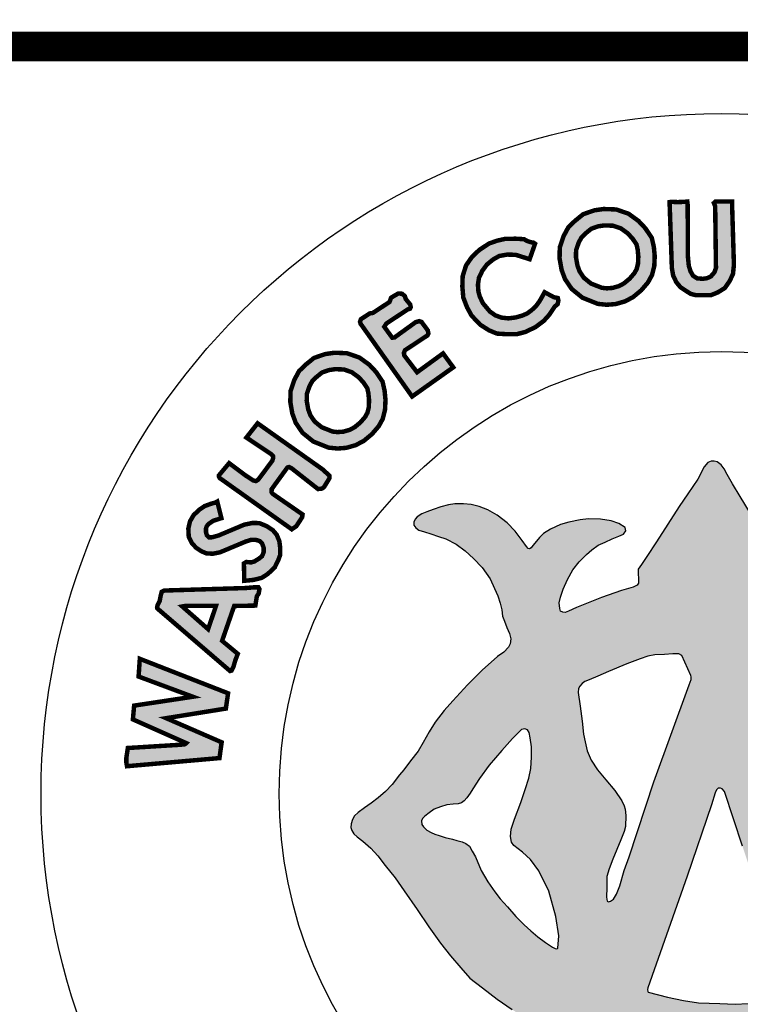
# Model space of a CAD drawing. Units: feet. Extents: x 0 to 8.5, y 0 to 11.
# Drawn here: x 1.8 to 2.3, y 0.9 to 1.5 of the extents above; entities that cross this region are included whole.
import ezdxf
from ezdxf import colors
from ezdxf.entities.mleader import LeaderData, LeaderLine
from ezdxf.math import Vec2, Vec3

# ---------------------------------------------------------------- set-up
doc = ezdxf.new("R2010")
doc.units = ezdxf.units.FT
doc.header["$MEASUREMENT"] = 0
for name, color, linetype in [('100-NOT', 2, 'CONTINUOUS'), ('ANNO-TEXT', 1, 'CONTINUOUS'), ('SEAL', 2, 'CONTINUOUS'), ('TB_TEXT', 1, 'CONTINUOUS')]:
    doc.layers.add(name, color=color, linetype=linetype)
doc.styles.get("Standard").update_dxf_attribs({"font": 'romans.shx'})
doc.styles.add('SX75', font='simplex1.shx', dxfattribs={"width": 0.75})

msp = doc.modelspace()

# ---------------------------------------------------------------- hatches: boundary and pattern name
at = {"layer": 'SEAL'}
h = msp.add_hatch(color=6, dxfattribs=at)
h.paths.add_polyline_path([(2.24075, 1.37973), (2.2466, 1.37952), (2.25183, 1.37772), (2.25633, 1.37445), (2.25956, 1.371), (2.26231, 1.36694), (2.26307, 1.36357), (2.26353, 1.35882), (2.26331, 1.35404), (2.26241, 1.35042), (2.2609, 1.34767), (2.25771, 1.34395), (2.25385, 1.34073), (2.25043, 1.33893), (2.24623, 1.33773), (2.24241, 1.33744), (2.239, 1.33779), (2.23168, 1.34069), (2.22696, 1.34452), (2.22409, 1.34873), (2.22262, 1.35274), (2.22161, 1.35844), (2.22171, 1.36308), (2.22344, 1.36817), (2.22538, 1.37176), (2.2282, 1.37448), (2.23193, 1.37751), (2.23656, 1.37912)], flags=16)
h.paths.add_polyline_path([(2.24015, 1.39076), (2.24864, 1.39046), (2.25697, 1.38758), (2.26364, 1.38273), (2.26819, 1.37789), (2.27258, 1.37137), (2.27395, 1.36532), (2.27455, 1.35911), (2.27425, 1.35244), (2.27273, 1.34638), (2.27001, 1.34139), (2.26546, 1.33609), (2.26, 1.33154), (2.25455, 1.32866), (2.24818, 1.32685), (2.24227, 1.32639), (2.23636, 1.327), (2.22605, 1.33109), (2.21878, 1.33699), (2.21423, 1.34366), (2.21196, 1.34987), (2.21059, 1.35759), (2.21075, 1.36501), (2.21332, 1.37258), (2.21651, 1.37849), (2.2209, 1.38273), (2.22651, 1.38728), (2.23394, 1.38985)])
for points in [[(2.28453, 1.39538), (2.28607, 1.35105), (2.28694, 1.34604), (2.289, 1.34167), (2.29182, 1.33821), (2.29529, 1.3359), (2.29876, 1.33372), (2.30235, 1.33282), (2.31224, 1.33282), (2.31699, 1.33474), (2.32174, 1.33769), (2.32495, 1.34244), (2.32714, 1.34706), (2.32778, 1.35322), (2.32649, 1.39583), (2.31545, 1.39583), (2.31429, 1.3948), (2.31519, 1.39262), (2.31571, 1.35117), (2.31468, 1.34822), (2.31224, 1.34539), (2.30967, 1.34424), (2.30697, 1.34385), (2.30312, 1.34411), (2.3003, 1.34591), (2.29863, 1.34886), (2.29747, 1.35245), (2.29683, 1.359), (2.2967, 1.39352), (2.29643, 1.39576), (2.29463, 1.39558), (2.29004, 1.3954), (2.28572, 1.39558)], [(2.19412, 1.36741), (2.19048, 1.35701), (2.18112, 1.35996), (2.17548, 1.36013), (2.17011, 1.35918), (2.16604, 1.35692), (2.16179, 1.35346), (2.15875, 1.34939), (2.15641, 1.34445), (2.15572, 1.33986), (2.15607, 1.33509), (2.15702, 1.3318), (2.1591, 1.32738), (2.16378, 1.32184), (2.16734, 1.31933), (2.1715, 1.31777), (2.17609, 1.31725), (2.18103, 1.31785), (2.18537, 1.31907), (2.18883, 1.32054), (2.19204, 1.32297), (2.19499, 1.32582), (2.19724, 1.32894), (2.20054, 1.33483), (2.20678, 1.33146), (2.20938, 1.33094), (2.20981, 1.3292), (2.20929, 1.32678), (2.20739, 1.32522), (2.20375, 1.31976), (2.19993, 1.31551), (2.19437, 1.31138), (2.18762, 1.30811), (2.18163, 1.30659), (2.17553, 1.30659), (2.16845, 1.30702), (2.16322, 1.3092), (2.15723, 1.31301), (2.15146, 1.3191), (2.14841, 1.32466), (2.1459, 1.33119), (2.14525, 1.33859), (2.14547, 1.34566), (2.14775, 1.35285), (2.15167, 1.35851), (2.15658, 1.36319), (2.16319, 1.36757), (2.16878, 1.36951), (2.17405, 1.37069), (2.18104, 1.3708), (2.18674, 1.37047), (2.18861, 1.36935), (2.1912, 1.36845), (2.19326, 1.36808)], [(2.07747, 1.31277), (2.1115, 1.26472), (2.13913, 1.28433), (2.13228, 1.29372), (2.11484, 1.28102), (2.10621, 1.29232), (2.10597, 1.29403), (2.1067, 1.29582), (2.12184, 1.30582), (2.12245, 1.30709), (2.12202, 1.30916), (2.11786, 1.31482), (2.11614, 1.31539), (2.11385, 1.31468), (2.09958, 1.30436), (2.09808, 1.30429), (2.09278, 1.3116), (2.09421, 1.31382), (2.10855, 1.32327), (2.11008, 1.32377), (2.11057, 1.32483), (2.11017, 1.32664), (2.10725, 1.33018), (2.10658, 1.33221), (2.10472, 1.33381), (2.10216, 1.33398), (2.09738, 1.33115), (2.09627, 1.32823), (2.08507, 1.32089), (2.08299, 1.32058), (2.07706, 1.31669), (2.07649, 1.31492), (2.07688, 1.31351)], [(1.98212, 1.20995), (2.0306, 1.17547), (2.03361, 1.17752), (2.03758, 1.18354), (2.03786, 1.18546), (2.03608, 1.18669), (2.01786, 1.19928), (2.01701, 1.20044), (2.01711, 1.20245), (2.01931, 1.20552), (2.02767, 1.21703), (2.02872, 1.21732), (2.03064, 1.21636), (2.04821, 1.20255), (2.0509, 1.20284), (2.05234, 1.20389), (2.05598, 1.20994), (2.05589, 1.21157), (2.05128, 1.21579), (2.00764, 1.24672), (2.00011, 1.23715), (2.01679, 1.22597), (2.01797, 1.22479), (2.01808, 1.22339), (2.01754, 1.22156), (2.00807, 1.20887), (2.00651, 1.20788), (2.00463, 1.20833), (1.9995, 1.21172), (1.98849, 1.21994), (1.9817, 1.2118), (1.9817, 1.21082)], [(1.98052, 1.19417), (1.9833, 1.18295), (1.9778, 1.18119), (1.97508, 1.17935), (1.97352, 1.17769), (1.97294, 1.17594), (1.97294, 1.17361), (1.97352, 1.17157), (1.97508, 1.17002), (1.97702, 1.17012), (1.9813, 1.17128), (1.99861, 1.17857), (2.00415, 1.17973), (2.00872, 1.17964), (2.01378, 1.1776), (2.01786, 1.17488), (2.02048, 1.17177), (2.02223, 1.16759), (2.02282, 1.16312), (2.02282, 1.15826), (2.02146, 1.15457), (2.01912, 1.14981), (2.01446, 1.14544), (2.01037, 1.14281), (2.00473, 1.14145), (2.00191, 1.14116), (1.99871, 1.14087), (1.99841, 1.15253), (2.00007, 1.1535), (2.00337, 1.15321), (2.00551, 1.15389), (2.00853, 1.15574), (2.01057, 1.15739), (2.01173, 1.16011), (2.01173, 1.16302), (2.01066, 1.16594), (2.00901, 1.16759), (2.00639, 1.16837), (2.00327, 1.16837), (1.99977, 1.1673), (1.98237, 1.16001), (1.97741, 1.15904), (1.97313, 1.15933), (1.96993, 1.16069), (1.96642, 1.16302), (1.96351, 1.16603), (1.96137, 1.1705), (1.96108, 1.17604), (1.96224, 1.1809), (1.96468, 1.18508), (1.96866, 1.18877), (1.97206, 1.1911), (1.97693, 1.19285), (1.97897, 1.19334)], [(1.91986, 1.01624), (1.982, 1.0217), (1.98349, 1.0323), (1.9462, 1.04852), (1.9863, 1.05498), (1.9878, 1.06525), (1.92847, 1.08843), (1.92765, 1.07651), (1.9641, 1.06293), (1.92466, 1.05697), (1.92383, 1.0477), (1.95963, 1.0318), (1.95878, 1.031), (1.95593, 1.03067), (1.92042, 1.02848), (1.91945, 1.02213), (1.91945, 1.01855)]]:
    msp.add_hatch(color=6, dxfattribs=at).paths.add_polyline_path(points)
h = msp.add_hatch(color=6, dxfattribs=at)
h.paths.add_polyline_path([(2.05979, 1.28311), (2.06564, 1.2829), (2.07087, 1.28109), (2.07537, 1.27782), (2.0786, 1.27438), (2.08134, 1.27031), (2.0821, 1.26694), (2.08256, 1.2622), (2.08235, 1.25742), (2.08144, 1.2538), (2.07994, 1.25105), (2.07675, 1.24732), (2.07289, 1.24411), (2.06946, 1.2423), (2.06527, 1.24111), (2.06145, 1.24081), (2.05803, 1.24116), (2.05071, 1.24407), (2.04599, 1.2479), (2.04313, 1.2521), (2.04166, 1.25611), (2.04065, 1.26182), (2.04074, 1.26646), (2.04248, 1.27155), (2.04441, 1.27514), (2.04723, 1.27786), (2.05097, 1.28089), (2.05559, 1.28249)], flags=16)
h.paths.add_polyline_path([(2.05918, 1.29414), (2.06767, 1.29383), (2.07601, 1.29095), (2.08268, 1.28611), (2.08722, 1.28126), (2.09162, 1.27475), (2.09298, 1.26869), (2.09359, 1.26248), (2.09328, 1.25582), (2.09177, 1.24976), (2.08904, 1.24476), (2.08449, 1.23946), (2.07904, 1.23492), (2.07358, 1.23204), (2.06722, 1.23022), (2.06131, 1.22977), (2.05539, 1.23037), (2.04509, 1.23446), (2.03781, 1.24037), (2.03327, 1.24703), (2.03099, 1.25324), (2.02963, 1.26097), (2.02978, 1.26839), (2.03236, 1.27596), (2.03554, 1.28187), (2.03994, 1.28611), (2.04554, 1.29065), (2.05297, 1.29323)])
h = msp.add_hatch(color=6, dxfattribs=at)
h.paths.add_polyline_path([(2.46238, 1.13139), (2.46549, 1.14147), (2.4692, 1.14923), (2.47249, 1.1558), (2.47604, 1.1601), (2.48076, 1.16574), (2.4854, 1.1697), (2.49054, 1.17349), (2.49619, 1.17746), (2.50293, 1.18091), (2.50987, 1.18442), (2.51453, 1.18625), (2.51628, 1.18766), (2.51653, 1.19016), (2.51628, 1.19249), (2.51378, 1.1944), (2.50854, 1.19673), (2.5023, 1.19914), (2.49489, 1.20089), (2.48947, 1.20097), (2.48464, 1.20064), (2.47948, 1.19989), (2.4729, 1.1979), (2.46666, 1.19482), (2.46208, 1.19157), (2.45806, 1.18812), (2.45331, 1.18296), (2.45006, 1.17889), (2.44773, 1.17481), (2.44523, 1.17015), (2.44422, 1.16868), (2.44317, 1.16711), (2.44095, 1.16583), (2.43925, 1.16685), (2.43598, 1.16947), (2.43094, 1.17372), (2.42617, 1.17705), (2.42191, 1.17973), (2.41727, 1.18189), (2.41282, 1.18326), (2.40918, 1.1841), (2.40476, 1.18484), (2.39858, 1.18484), (2.39241, 1.18438), (2.38836, 1.183), (2.3843, 1.1818), (2.38108, 1.18097), (2.37822, 1.17978), (2.3773, 1.1783), (2.3773, 1.17591), (2.37877, 1.17508), (2.38181, 1.17352), (2.38568, 1.17195), (2.39038, 1.16983), (2.39573, 1.1667), (2.40172, 1.16219), (2.40614, 1.15823), (2.41066, 1.15302), (2.41342, 1.14915), (2.41527, 1.1451), (2.41766, 1.14068), (2.41914, 1.13737), (2.42061, 1.13405), (2.42098, 1.13156), (2.4207, 1.12843), (2.42024, 1.12678), (2.41895, 1.12604), (2.41628, 1.12604), (2.41361, 1.12705), (2.40965, 1.12889), (2.40329, 1.13147), (2.39619, 1.1335), (2.38974, 1.13552), (2.38366, 1.13691), (2.37804, 1.13865), (2.3726, 1.14004), (2.36883, 1.14068), (2.36634, 1.14114), (2.36413, 1.14501), (2.35943, 1.15486), (2.35574, 1.16094), (2.3511, 1.1669), (2.34576, 1.17564), (2.33903, 1.18605), (2.33194, 1.19756), (2.32687, 1.20612), (2.32326, 1.21242), (2.32124, 1.2161), (2.3193, 1.21877), (2.31654, 1.2208), (2.31451, 1.22135), (2.31239, 1.22135), (2.31027, 1.22043), (2.30788, 1.21748), (2.30345, 1.20919), (2.29673, 1.19925), (2.29101, 1.19087), (2.27578, 1.16715), (2.26915, 1.1573), (2.26556, 1.15178), (2.26344, 1.14874), (2.26362, 1.13934), (2.26268, 1.13792), (2.2601, 1.13653), (2.25217, 1.13423), (2.23872, 1.12954), (2.22868, 1.12567), (2.22195, 1.12281), (2.21661, 1.12042), (2.2144, 1.11959), (2.21274, 1.11968), (2.21117, 1.12042), (2.21071, 1.12226), (2.21043, 1.12604), (2.21126, 1.12981), (2.21301, 1.13515), (2.21587, 1.14169), (2.21946, 1.14823), (2.2237, 1.15357), (2.22868, 1.15854), (2.23238, 1.16173), (2.23653, 1.16476), (2.24123, 1.16688), (2.24584, 1.169), (2.25044, 1.17093), (2.25349, 1.17231), (2.25514, 1.17434), (2.25468, 1.17673), (2.25044, 1.17931), (2.24538, 1.18125), (2.2381, 1.18226), (2.22999, 1.18254), (2.22438, 1.18186), (2.21672, 1.18037), (2.21111, 1.17865), (2.20454, 1.17557), (2.19988, 1.17258), (2.19721, 1.16992), (2.19503, 1.16743), (2.19253, 1.16452), (2.19084, 1.16216), (2.18949, 1.16246), (2.18837, 1.16385), (2.18542, 1.16791), (2.18082, 1.17421), (2.17541, 1.17984), (2.16867, 1.18496), (2.16237, 1.18855), (2.15664, 1.19081), (2.15117, 1.19207), (2.14613, 1.19258), (2.14027, 1.19264), (2.13586, 1.19201), (2.13089, 1.19063), (2.12554, 1.1888), (2.12148, 1.18716), (2.11802, 1.18577), (2.11499, 1.18395), (2.11361, 1.18218), (2.11254, 1.1803), (2.11266, 1.17822), (2.11392, 1.1764), (2.116, 1.17489), (2.11984, 1.17382), (2.12412, 1.17243), (2.12929, 1.17067), (2.13426, 1.16903), (2.14106, 1.16557), (2.14717, 1.16092), (2.15265, 1.15588), (2.15865, 1.14988), (2.16384, 1.14229), (2.16687, 1.13572), (2.16907, 1.13082), (2.17057, 1.12577), (2.17173, 1.12125), (2.17229, 1.11716), (2.17351, 1.11366), (2.17526, 1.10955), (2.17693, 1.10535), (2.1778, 1.10176), (2.17745, 1.09852), (2.17623, 1.09634), (2.17316, 1.09284), (2.16878, 1.08995), (2.15848, 1.08076), (2.1488, 1.07098), (2.13875, 1.06023), (2.133, 1.0537), (2.12697, 1.04586), (2.12285, 1.03926), (2.11883, 1.03209), (2.11549, 1.02626), (2.11041, 1.01975), (2.10601, 1.01383), (2.10306, 1.01045), (2.0981, 1.00396), (2.09361, 0.99929), (2.08871, 0.99501), (2.08393, 0.99132), (2.07945, 0.98825), (2.07524, 0.98518), (2.07273, 0.98282), (2.07135, 0.98048), (2.07048, 0.97755), (2.07039, 0.97503), (2.07108, 0.97306), (2.0724, 0.97082), (2.07456, 0.9688), (2.07833, 0.96594), (2.08369, 0.9612), (2.08844, 0.95604), (2.09329, 0.94954), (2.1, 0.94129), (2.1062, 0.93252), (2.11499, 0.91986), (2.12274, 0.90831), (2.13048, 0.89727), (2.13739, 0.88871), (2.14421, 0.88066), (2.15035, 0.87377), (2.15882, 0.86727), (2.16873, 0.85964), (2.17864, 0.85273), (2.19102, 0.84468), (2.19887, 0.83953), (2.20837, 0.83313), (2.21776, 0.82735), (2.21652, 0.82065), (2.21404, 0.81178), (2.21146, 0.80726), (2.20806, 0.80004), (2.20548, 0.79468), (2.20321, 0.78911), (2.20155, 0.78415), (2.1997, 0.7791), (2.19918, 0.77487), (2.19944, 0.77227), (2.2, 0.77075), (2.20122, 0.76988), (2.20401, 0.76907), (2.20878, 0.7672), (2.21299, 0.76553), (2.21588, 0.76441), (2.21846, 0.76365), (2.22065, 0.7637), (2.22207, 0.76476), (2.22323, 0.76654), (2.22465, 0.76933), (2.22658, 0.77404), (2.22785, 0.77835), (2.22922, 0.78134), (2.23155, 0.78469), (2.23414, 0.78748), (2.23617, 0.78763), (2.23708, 0.78697), (2.23815, 0.78458), (2.23992, 0.77962), (2.24063, 0.77574), (2.24227, 0.76902), (2.24298, 0.76393), (2.24349, 0.75843), (2.24441, 0.75446), (2.24685, 0.7513), (2.25123, 0.74885), (2.25898, 0.74763), (2.26428, 0.746), (2.26826, 0.74539), (2.27355, 0.74509), (2.27588, 0.74504), (2.27628, 0.7465), (2.27588, 0.7499), (2.27477, 0.75756), (2.27157, 0.77535), (2.26884, 0.79328), (2.26699, 0.80357), (2.26604, 0.8072), (2.26573, 0.81052), (2.2662, 0.8121), (2.26826, 0.8125), (2.27142, 0.81202), (2.27743, 0.81092), (2.28494, 0.80997), (2.2938, 0.8091), (2.30757, 0.80878), (2.32383, 0.80878), (2.33842, 0.80922), (2.3529, 0.81056), (2.36404, 0.81201), (2.37172, 0.81345), (2.37571, 0.81442), (2.37914, 0.81545), (2.38121, 0.81531), (2.38238, 0.81407), (2.38258, 0.8107), (2.38224, 0.80521), (2.38121, 0.79895), (2.37976, 0.79208), (2.37956, 0.7859), (2.3792, 0.77736), (2.37756, 0.76894), (2.3762, 0.76275), (2.37523, 0.75723), (2.37504, 0.75046), (2.3753, 0.74694), (2.3772, 0.74599), (2.38141, 0.74674), (2.38582, 0.7485), (2.3918, 0.7502), (2.39417, 0.75115), (2.39838, 0.75176), (2.40042, 0.75285), (2.40232, 0.75407), (2.4032, 0.75705), (2.40463, 0.76411), (2.40667, 0.77252), (2.40729, 0.77672), (2.40889, 0.78162), (2.40946, 0.78474), (2.41031, 0.78804), (2.41106, 0.78983), (2.41376, 0.79163), (2.41486, 0.79061), (2.4156, 0.78787), (2.41746, 0.78365), (2.41939, 0.77935), (2.42124, 0.77505), (2.42354, 0.7706), (2.42562, 0.76696), (2.42681, 0.76585), (2.42918, 0.76563), (2.43096, 0.76622), (2.43467, 0.76719), (2.44024, 0.76911), (2.44335, 0.77023), (2.44647, 0.77171), (2.44795, 0.77312), (2.44936, 0.77527), (2.4501, 0.77705), (2.4501, 0.77986), (2.44958, 0.78231), (2.44803, 0.78543), (2.44543, 0.79054), (2.44127, 0.79862), (2.4364, 0.8079), (2.43289, 0.81625), (2.43072, 0.82266), (2.42981, 0.82742), (2.42924, 0.83103), (2.42951, 0.8339), (2.45508, 0.8487), (2.47242, 0.85983), (2.4847, 0.86856), (2.49622, 0.8788), (2.50483, 0.8874), (2.51204, 0.89626), (2.51842, 0.90469), (2.52222, 0.91102), (2.52449, 0.9157), (2.52538, 0.92164), (2.52487, 0.92556), (2.52464, 0.92846), (2.52242, 0.93005), (2.51887, 0.93165), (2.51426, 0.93121), (2.50681, 0.93121), (2.5037, 0.9313), (2.50121, 0.93032), (2.49589, 0.92961), (2.49003, 0.92935), (2.48471, 0.92961), (2.48027, 0.93103), (2.4769, 0.93307), (2.47282, 0.93387), (2.4682, 0.93378), (2.46341, 0.93245), (2.46057, 0.93085), (2.45658, 0.92704), (2.45365, 0.92429), (2.45281, 0.92143), (2.45228, 0.91744), (2.45175, 0.91398), (2.4505, 0.91123), (2.44784, 0.9083), (2.44154, 0.90396), (2.43746, 0.90032), (2.43551, 0.89873), (2.43312, 0.89774), (2.43187, 0.89899), (2.43143, 0.90201), (2.43125, 0.91415), (2.43276, 0.92098), (2.43524, 0.92737), (2.43817, 0.93349), (2.44207, 0.93943), (2.44839, 0.94827), (2.45486, 0.95678), (2.46436, 0.96839), (2.46441, 0.97021), (2.4634, 0.97303), (2.45628, 0.99013), (2.44875, 1.00953), (2.44711, 1.0167), (2.44668, 1.02241), (2.44685, 1.02915), (2.4478, 1.03529), (2.44816, 1.03938), (2.44902, 1.04198), (2.44963, 1.04509), (2.45023, 1.04733), (2.45283, 1.04803), (2.45456, 1.04742), (2.45793, 1.04561), (2.46278, 1.04163), (2.46563, 1.03791), (2.47056, 1.03134), (2.4767, 1.02287), (2.4808, 1.01695), (2.4865, 1.01012), (2.49273, 1.00484), (2.49792, 1.0019), (2.5032, 0.99992), (2.50891, 0.99966), (2.51419, 1.00104), (2.52015, 1.00424), (2.52361, 1.00787), (2.52604, 1.01236), (2.52682, 1.01798), (2.52664, 1.02412), (2.52474, 1.02957), (2.52292, 1.03169), (2.51911, 1.03523), (2.51556, 1.03783), (2.51236, 1.04016), (2.50934, 1.04154), (2.50717, 1.04301), (2.50657, 1.04422), (2.50602, 1.04697), (2.50942, 1.04872), (2.5134, 1.05053), (2.51868, 1.05365), (2.52522, 1.05862), (2.52966, 1.06349), (2.53316, 1.06818), (2.53632, 1.07381), (2.53863, 1.0791), (2.53922, 1.08602), (2.53914, 1.09472), (2.53827, 1.10063), (2.53583, 1.10687), (2.53296, 1.11209), (2.53018, 1.11546), (2.52655, 1.11833), (2.52276, 1.11985), (2.51829, 1.12027), (2.51331, 1.12001), (2.50935, 1.11926), (2.50572, 1.11681), (2.50159, 1.11218), (2.49822, 1.10729), (2.49552, 1.10274), (2.49215, 1.09861), (2.48936, 1.09566), (2.48591, 1.0928), (2.48228, 1.09195), (2.47807, 1.09195), (2.47402, 1.09288), (2.47022, 1.09507), (2.46466, 1.09929), (2.46027, 1.10274), (2.45884, 1.10451), (2.45909, 1.11462), (2.46002, 1.1233)])
h.paths.add_polyline_path([(2.35001, 1.09256), (2.35266, 1.09294), (2.35566, 1.09283), (2.35947, 1.09223), (2.36604, 1.09074), (2.3744, 1.08879), (2.38371, 1.08606), (2.39536, 1.08129), (2.40452, 1.07734), (2.41623, 1.07041), (2.41716, 1.06929), (2.41745, 1.06813), (2.4176, 1.06538), (2.41727, 1.0621), (2.41633, 1.05624), (2.4148, 1.05026), (2.41328, 1.04404), (2.41281, 1.03619), (2.4114, 1.02622), (2.41034, 1.02095), (2.40882, 1.01731), (2.40622, 1.01266), (2.402, 1.00633), (2.39695, 0.99976), (2.38839, 0.98921), (2.38498, 0.98487), (2.38475, 0.98218), (2.38498, 0.97878), (2.38627, 0.9742), (2.38886, 0.96635), (2.39326, 0.95368), (2.39559, 0.94319), (2.39617, 0.93536), (2.39484, 0.92912), (2.39443, 0.92504), (2.39368, 0.92421), (2.39226, 0.92446), (2.39118, 0.92529), (2.38968, 0.92895), (2.37499, 0.97243), (2.34717, 1.06056), (2.34329, 1.07129), (2.34275, 1.07456), (2.34282, 1.07775), (2.34386, 1.08061), (2.34474, 1.08322), (2.34663, 1.08653), (2.34771, 1.08951), (2.34824, 1.09129)], flags=16)
h.paths.add_polyline_path([(2.29267, 1.09075), (2.29911, 1.07685), (2.29902, 1.07457), (2.29834, 1.07277), (2.29767, 1.0709), (2.27403, 1.00565), (2.25731, 0.95537), (2.25399, 0.94613), (2.25113, 0.93584), (2.24886, 0.93019), (2.2468, 0.92686), (2.2448, 0.92554), (2.24353, 0.92502), (2.24268, 0.92549), (2.24215, 0.92818), (2.24243, 0.93468), (2.24243, 0.9422), (2.24383, 0.94725), (2.24641, 0.9538), (2.25179, 0.96678), (2.25408, 0.97242), (2.25492, 0.97563), (2.25523, 0.98302), (2.25477, 0.98729), (2.254, 0.9897), (2.25237, 0.99306), (2.24777, 0.99999), (2.24171, 1.00705), (2.23608, 1.01377), (2.23178, 1.02028), (2.22914, 1.02656), (2.2277, 1.03273), (2.22671, 1.03768), (2.22583, 1.04661), (2.22446, 1.05658), (2.22309, 1.06577), (2.22338, 1.06856), (2.22411, 1.07013), (2.22588, 1.07179), (2.22754, 1.07311), (2.23038, 1.07434), (2.23631, 1.0767), (2.24337, 1.07985), (2.25587, 1.08495), (2.26475, 1.08852), (2.27, 1.0901), (2.27467, 1.09114), (2.28116, 1.09134), (2.28677, 1.09179), (2.29068, 1.09174)], flags=16)
h.paths.add_polyline_path([(2.31876, 1.00147), (2.31999, 1.00098), (2.32147, 0.99914), (2.33357, 0.96241), (2.36114, 0.87828), (2.36456, 0.86525), (2.36471, 0.86278), (2.36407, 0.86193), (2.36131, 0.86088), (2.35512, 0.85901), (2.34606, 0.85757), (2.33728, 0.85671), (2.32865, 0.85628), (2.31829, 0.85671), (2.3039, 0.85728), (2.29397, 0.85886), (2.28318, 0.86102), (2.26994, 0.8644), (2.26975, 0.86605), (2.26984, 0.86721), (2.29644, 0.94224), (2.31268, 0.99035), (2.31513, 0.9984), (2.31612, 1.00043), (2.31723, 1.00141)], flags=16)
h.paths.add_polyline_path([(2.19016, 1.03894), (2.19083, 1.03537), (2.19175, 1.02934), (2.19175, 1.02233), (2.19138, 1.01476), (2.18991, 1.00812), (2.1875, 1.00069), (2.18461, 0.99183), (2.1803, 0.9807), (2.17808, 0.974), (2.17771, 0.96889), (2.17821, 0.96508), (2.17987, 0.96284), (2.18561, 0.95838), (2.19103, 0.95344), (2.19676, 0.94595), (2.20346, 0.93226), (2.20808, 0.91521), (2.20999, 0.90231), (2.20951, 0.8937), (2.20801, 0.8935), (2.20574, 0.89467), (2.20121, 0.89784), (2.19604, 0.90148), (2.1913, 0.90565), (2.18681, 0.90966), (2.1812, 0.91512), (2.17563, 0.92161), (2.17057, 0.9271), (2.16717, 0.93183), (2.16243, 0.93842), (2.158, 0.94615), (2.15402, 0.9554), (2.15191, 0.95921), (2.14995, 0.96245), (2.14768, 0.96436), (2.14521, 0.96539), (2.14161, 0.96636), (2.13872, 0.96714), (2.13367, 0.96822), (2.12965, 0.96976), (2.12682, 0.97048), (2.12435, 0.97167), (2.12141, 0.97321), (2.11909, 0.97548), (2.11806, 0.97712), (2.11785, 0.97949), (2.11842, 0.98114), (2.11994, 0.9826), (2.12293, 0.98497), (2.12626, 0.98729), (2.13053, 0.98891), (2.13473, 0.99028), (2.13909, 0.99069), (2.14254, 0.99094), (2.14459, 0.99166), (2.14654, 0.99301), (2.14831, 0.995), (2.15056, 0.99804), (2.15234, 1.00112), (2.15685, 1.00791), (2.16318, 1.01684), (2.17168, 1.02679), (2.17894, 1.03477), (2.18332, 1.03909), (2.18499, 1.04093), (2.18722, 1.04133), (2.18895, 1.0406)], flags=16)
h = msp.add_hatch(color=6, dxfattribs=at)
h.paths.add_polyline_path([(1.94026, 1.12225), (1.98911, 1.08024), (1.99018, 1.08053), (1.99144, 1.08314), (1.99261, 1.08728), (1.99432, 1.09178), (1.98378, 1.10052), (1.99189, 1.12393), (2.00613, 1.1242), (2.00713, 1.13049), (2.00829, 1.13209), (2.00891, 1.13529), (2.0082, 1.13644), (2.00482, 1.13644), (1.99957, 1.136), (1.94485, 1.13431), (1.94316, 1.13342), (1.94244, 1.13058), (1.94182, 1.1272), (1.9404, 1.12444), (1.94007, 1.12315)])
h.paths.add_polyline_path([(1.95702, 1.12361), (1.97436, 1.10836), (1.97967, 1.124), (1.95909, 1.124)], flags=16)

# ---------------------------------------------------------------- linework, layer by layer
at = {"layer": 'SEAL', "color": 6, "const_width": 0.003}
for points in [[(2.28453, 1.39538), (2.28607, 1.35105), (2.28694, 1.34604), (2.289, 1.34167), (2.29182, 1.33821), (2.29529, 1.3359), (2.29876, 1.33372), (2.30235, 1.33282), (2.31224, 1.33282), (2.31699, 1.33474), (2.32174, 1.33769), (2.32495, 1.34244), (2.32714, 1.34706), (2.32778, 1.35322), (2.32649, 1.39583), (2.31545, 1.39583), (2.31429, 1.3948), (2.31519, 1.39262), (2.31571, 1.35117), (2.31468, 1.34822), (2.31224, 1.34539), (2.30967, 1.34424), (2.30697, 1.34385), (2.30312, 1.34411), (2.3003, 1.34591), (2.29863, 1.34886), (2.29747, 1.35245), (2.29683, 1.359), (2.2967, 1.39352), (2.29643, 1.39576), (2.29463, 1.39558), (2.29004, 1.3954), (2.28572, 1.39558)], [(2.24015, 1.39076), (2.24864, 1.39046), (2.25697, 1.38758), (2.26364, 1.38273), (2.26819, 1.37789), (2.27258, 1.37137), (2.27395, 1.36532), (2.27455, 1.35911), (2.27425, 1.35244), (2.27273, 1.34638), (2.27001, 1.34139), (2.26546, 1.33609), (2.26, 1.33154), (2.25455, 1.32866), (2.24818, 1.32685), (2.24227, 1.32639), (2.23636, 1.327), (2.22605, 1.33109), (2.21878, 1.33699), (2.21423, 1.34366), (2.21196, 1.34987), (2.21059, 1.35759), (2.21075, 1.36501), (2.21332, 1.37258), (2.21651, 1.37849), (2.2209, 1.38273), (2.22651, 1.38728), (2.23394, 1.38985)], [(2.24075, 1.37973), (2.2466, 1.37952), (2.25183, 1.37772), (2.25633, 1.37445), (2.25956, 1.371), (2.26231, 1.36694), (2.26307, 1.36357), (2.26353, 1.35882), (2.26331, 1.35404), (2.26241, 1.35042), (2.2609, 1.34767), (2.25771, 1.34395), (2.25385, 1.34073), (2.25043, 1.33893), (2.24623, 1.33773), (2.24241, 1.33744), (2.239, 1.33779), (2.23168, 1.34069), (2.22696, 1.34452), (2.22409, 1.34873), (2.22262, 1.35274), (2.22161, 1.35844), (2.22171, 1.36308), (2.22344, 1.36817), (2.22538, 1.37176), (2.2282, 1.37448), (2.23193, 1.37751), (2.23656, 1.37912)], [(2.19412, 1.36741), (2.19048, 1.35701), (2.18112, 1.35996), (2.17548, 1.36013), (2.17011, 1.35918), (2.16604, 1.35692), (2.16179, 1.35346), (2.15875, 1.34939), (2.15641, 1.34445), (2.15572, 1.33986), (2.15607, 1.33509), (2.15702, 1.3318), (2.1591, 1.32738), (2.16378, 1.32184), (2.16734, 1.31933), (2.1715, 1.31777), (2.17609, 1.31725), (2.18103, 1.31785), (2.18537, 1.31907), (2.18883, 1.32054), (2.19204, 1.32297), (2.19499, 1.32582), (2.19724, 1.32894), (2.20054, 1.33483), (2.20678, 1.33146), (2.20938, 1.33094), (2.20981, 1.3292), (2.20929, 1.32678), (2.20739, 1.32522), (2.20375, 1.31976), (2.19993, 1.31551), (2.19437, 1.31138), (2.18762, 1.30811), (2.18163, 1.30659), (2.17553, 1.30659), (2.16845, 1.30702), (2.16322, 1.3092), (2.15723, 1.31301), (2.15146, 1.3191), (2.14841, 1.32466), (2.1459, 1.33119), (2.14525, 1.33859), (2.14547, 1.34566), (2.14775, 1.35285), (2.15167, 1.35851), (2.15658, 1.36319), (2.16319, 1.36757), (2.16878, 1.36951), (2.17405, 1.37069), (2.18104, 1.3708), (2.18674, 1.37047), (2.18861, 1.36935), (2.1912, 1.36845), (2.19326, 1.36808)], [(2.07747, 1.31277), (2.1115, 1.26472), (2.13913, 1.28433), (2.13228, 1.29372), (2.11484, 1.28102), (2.10621, 1.29232), (2.10597, 1.29403), (2.1067, 1.29582), (2.12184, 1.30582), (2.12245, 1.30709), (2.12202, 1.30916), (2.11786, 1.31482), (2.11614, 1.31539), (2.11385, 1.31468), (2.09958, 1.30436), (2.09808, 1.30429), (2.09278, 1.3116), (2.09421, 1.31382), (2.10855, 1.32327), (2.11008, 1.32377), (2.11057, 1.32483), (2.11017, 1.32664), (2.10725, 1.33018), (2.10658, 1.33221), (2.10472, 1.33381), (2.10216, 1.33398), (2.09738, 1.33115), (2.09627, 1.32823), (2.08507, 1.32089), (2.08299, 1.32058), (2.07706, 1.31669), (2.07649, 1.31492), (2.07688, 1.31351)], [(2.05918, 1.29414), (2.06767, 1.29383), (2.07601, 1.29095), (2.08268, 1.28611), (2.08722, 1.28126), (2.09162, 1.27475), (2.09298, 1.26869), (2.09359, 1.26248), (2.09328, 1.25582), (2.09177, 1.24976), (2.08904, 1.24476), (2.08449, 1.23946), (2.07904, 1.23492), (2.07358, 1.23204), (2.06722, 1.23022), (2.06131, 1.22977), (2.05539, 1.23037), (2.04509, 1.23446), (2.03781, 1.24037), (2.03327, 1.24703), (2.03099, 1.25324), (2.02963, 1.26097), (2.02978, 1.26839), (2.03236, 1.27596), (2.03554, 1.28187), (2.03994, 1.28611), (2.04554, 1.29065), (2.05297, 1.29323)], [(2.05979, 1.28311), (2.06564, 1.2829), (2.07087, 1.28109), (2.07537, 1.27782), (2.0786, 1.27438), (2.08134, 1.27031), (2.0821, 1.26694), (2.08256, 1.2622), (2.08235, 1.25742), (2.08144, 1.2538), (2.07994, 1.25105), (2.07675, 1.24732), (2.07289, 1.24411), (2.06946, 1.2423), (2.06527, 1.24111), (2.06145, 1.24081), (2.05803, 1.24116), (2.05071, 1.24407), (2.04599, 1.2479), (2.04313, 1.2521), (2.04166, 1.25611), (2.04065, 1.26182), (2.04074, 1.26646), (2.04248, 1.27155), (2.04441, 1.27514), (2.04723, 1.27786), (2.05097, 1.28089), (2.05559, 1.28249)], [(1.98212, 1.20995), (2.0306, 1.17547), (2.03361, 1.17752), (2.03758, 1.18354), (2.03786, 1.18546), (2.03608, 1.18669), (2.01786, 1.19928), (2.01701, 1.20044), (2.01711, 1.20245), (2.01931, 1.20552), (2.02767, 1.21703), (2.02872, 1.21732), (2.03064, 1.21636), (2.04821, 1.20255), (2.0509, 1.20284), (2.05234, 1.20389), (2.05598, 1.20994), (2.05589, 1.21157), (2.05128, 1.21579), (2.00764, 1.24672), (2.00011, 1.23715), (2.01679, 1.22597), (2.01797, 1.22479), (2.01808, 1.22339), (2.01754, 1.22156), (2.00807, 1.20887), (2.00651, 1.20788), (2.00463, 1.20833), (1.9995, 1.21172), (1.98849, 1.21994), (1.9817, 1.2118), (1.9817, 1.21082)], [(1.98052, 1.19417), (1.9833, 1.18295), (1.9778, 1.18119), (1.97508, 1.17935), (1.97352, 1.17769), (1.97294, 1.17594), (1.97294, 1.17361), (1.97352, 1.17157), (1.97508, 1.17002), (1.97702, 1.17012), (1.9813, 1.17128), (1.99861, 1.17857), (2.00415, 1.17973), (2.00872, 1.17964), (2.01378, 1.1776), (2.01786, 1.17488), (2.02048, 1.17177), (2.02223, 1.16759), (2.02282, 1.16312), (2.02282, 1.15826), (2.02146, 1.15457), (2.01912, 1.14981), (2.01446, 1.14544), (2.01037, 1.14281), (2.00473, 1.14145), (2.00191, 1.14116), (1.99871, 1.14087), (1.99841, 1.15253), (2.00007, 1.1535), (2.00337, 1.15321), (2.00551, 1.15389), (2.00853, 1.15574), (2.01057, 1.15739), (2.01173, 1.16011), (2.01173, 1.16302), (2.01066, 1.16594), (2.00901, 1.16759), (2.00639, 1.16837), (2.00327, 1.16837), (1.99977, 1.1673), (1.98237, 1.16001), (1.97741, 1.15904), (1.97313, 1.15933), (1.96993, 1.16069), (1.96642, 1.16302), (1.96351, 1.16603), (1.96137, 1.1705), (1.96108, 1.17604), (1.96224, 1.1809), (1.96468, 1.18508), (1.96866, 1.18877), (1.97206, 1.1911), (1.97693, 1.19285), (1.97897, 1.19334)], [(1.94026, 1.12225), (1.98911, 1.08024), (1.99018, 1.08053), (1.99144, 1.08314), (1.99261, 1.08728), (1.99432, 1.09178), (1.98378, 1.10052), (1.99189, 1.12393), (2.00613, 1.1242), (2.00713, 1.13049), (2.00829, 1.13209), (2.00891, 1.13529), (2.0082, 1.13644), (2.00482, 1.13644), (1.99957, 1.136), (1.94485, 1.13431), (1.94316, 1.13342), (1.94244, 1.13058), (1.94182, 1.1272), (1.9404, 1.12444), (1.94007, 1.12315)], [(1.95702, 1.12361), (1.97436, 1.10836), (1.97967, 1.124), (1.95909, 1.124)], [(1.91986, 1.01624), (1.982, 1.0217), (1.98349, 1.0323), (1.9462, 1.04852), (1.9863, 1.05498), (1.9878, 1.06525), (1.92847, 1.08843), (1.92765, 1.07651), (1.9641, 1.06293), (1.92466, 1.05697), (1.92383, 1.0477), (1.95963, 1.0318), (1.95878, 1.031), (1.95593, 1.03067), (1.92042, 1.02848), (1.91945, 1.02213), (1.91945, 1.01855)]]:
    msp.add_lwpolyline(points, close=True, dxfattribs=at)
at = {"layer": 'SEAL', "color": 6}
for points in [[(2.33903, 1.18605), (2.33194, 1.19756), (2.32687, 1.20612), (2.32326, 1.21242), (2.32124, 1.2161), (2.3193, 1.21877), (2.31654, 1.2208), (2.31451, 1.22135), (2.31239, 1.22135), (2.31027, 1.22043), (2.30788, 1.21748), (2.30345, 1.20919), (2.29673, 1.19925), (2.29101, 1.19087), (2.27578, 1.16715), (2.26915, 1.1573), (2.26556, 1.15178), (2.26344, 1.14874), (2.26362, 1.13934), (2.26268, 1.13792), (2.2601, 1.13653), (2.25217, 1.13423), (2.23872, 1.12954), (2.22868, 1.12567), (2.22195, 1.12281), (2.21661, 1.12042), (2.2144, 1.11959), (2.21274, 1.11968), (2.21117, 1.12042), (2.21071, 1.12226), (2.21043, 1.12604), (2.21126, 1.12981), (2.21301, 1.13515), (2.21587, 1.14169), (2.21946, 1.14823), (2.2237, 1.15357), (2.22868, 1.15854), (2.23238, 1.16173), (2.23653, 1.16476), (2.24123, 1.16688), (2.24584, 1.169), (2.25044, 1.17093), (2.25349, 1.17231), (2.25514, 1.17434), (2.25468, 1.17673), (2.25044, 1.17931), (2.24538, 1.18125), (2.2381, 1.18226), (2.22999, 1.18254), (2.22438, 1.18186), (2.21672, 1.18037), (2.21111, 1.17865), (2.20454, 1.17557), (2.19988, 1.17258), (2.19721, 1.16992), (2.19503, 1.16743), (2.19253, 1.16452), (2.19141, 1.16296), (2.19047, 1.16224), (2.18949, 1.16246), (2.18837, 1.16385), (2.18542, 1.16791), (2.18082, 1.17421), (2.17541, 1.17984), (2.16867, 1.18496), (2.16237, 1.18855), (2.15664, 1.19081), (2.15117, 1.19207), (2.14613, 1.19258), (2.14027, 1.19264), (2.13586, 1.19201), (2.13089, 1.19063), (2.12554, 1.1888), (2.12148, 1.18716), (2.11802, 1.18577), (2.11499, 1.18395), (2.11361, 1.18218), (2.11254, 1.1803), (2.11266, 1.17822), (2.11392, 1.1764), (2.116, 1.17489), (2.11984, 1.17382), (2.12412, 1.17243), (2.12929, 1.17067), (2.13426, 1.16903), (2.14106, 1.16557), (2.14717, 1.16092), (2.15265, 1.15588), (2.15865, 1.14988), (2.16384, 1.14229), (2.16687, 1.13572), (2.16907, 1.13082), (2.17057, 1.12577), (2.17173, 1.12125), (2.17229, 1.11716), (2.17351, 1.11366), (2.17526, 1.10955), (2.17693, 1.10535), (2.1778, 1.10176), (2.17745, 1.09852), (2.17623, 1.09634), (2.17316, 1.09284), (2.16878, 1.08995), (2.15848, 1.08076), (2.1488, 1.07098), (2.13875, 1.06023), (2.133, 1.0537), (2.12697, 1.04586), (2.12285, 1.03926), (2.11883, 1.03209), (2.11549, 1.02626), (2.11041, 1.01975), (2.10601, 1.01383), (2.10306, 1.01045), (2.0981, 1.00396), (2.09361, 0.99929), (2.08871, 0.99501), (2.08393, 0.99132), (2.07945, 0.98825), (2.07524, 0.98518), (2.07273, 0.98282), (2.07135, 0.98048), (2.07048, 0.97755), (2.07039, 0.97503), (2.07108, 0.97306), (2.0724, 0.97082), (2.07456, 0.9688), (2.07833, 0.96594), (2.08369, 0.9612), (2.08844, 0.95604), (2.09329, 0.94954), (2.1, 0.94129), (2.1062, 0.93252), (2.11499, 0.91986), (2.12274, 0.90831), (2.13048, 0.89727), (2.13739, 0.88871), (2.14421, 0.88066), (2.15035, 0.87377), (2.15882, 0.86727), (2.16873, 0.85964), (2.17864, 0.85273)], [(2.33357, 0.96241), (2.32147, 0.99914), (2.31999, 1.00098), (2.31876, 1.00147), (2.31723, 1.00141), (2.31612, 1.00043), (2.31513, 0.9984), (2.31268, 0.99035), (2.29644, 0.94224), (2.26984, 0.86721), (2.26975, 0.86605), (2.26988, 0.86492), (2.27024, 0.86433), (2.28318, 0.86102), (2.29397, 0.85886), (2.3039, 0.85728), (2.31829, 0.85671), (2.32865, 0.85628), (2.33728, 0.85671)]]:
    msp.add_lwpolyline(points, dxfattribs=at)
for points in [[(2.29891, 1.07727), (2.29267, 1.09075), (2.29068, 1.09174), (2.28677, 1.09179), (2.28116, 1.09134), (2.27467, 1.09114), (2.27, 1.0901), (2.26475, 1.08852), (2.25587, 1.08495), (2.24337, 1.07985), (2.23631, 1.0767), (2.23038, 1.07434), (2.22754, 1.07311), (2.22588, 1.07179), (2.22411, 1.07013), (2.22338, 1.06856), (2.22309, 1.06577), (2.22446, 1.05658), (2.22583, 1.04661), (2.22671, 1.03768), (2.2277, 1.03273), (2.22914, 1.02656), (2.23178, 1.02028), (2.23608, 1.01377), (2.24171, 1.00705), (2.24777, 0.99999), (2.25237, 0.99306), (2.254, 0.9897), (2.25477, 0.98729), (2.25523, 0.98302), (2.25492, 0.97563), (2.25408, 0.97242), (2.25179, 0.96678), (2.24641, 0.9538), (2.24383, 0.94725), (2.24243, 0.9422), (2.24243, 0.93468), (2.24215, 0.92818), (2.24268, 0.92549), (2.24353, 0.92502), (2.2448, 0.92554), (2.2468, 0.92686), (2.24886, 0.93019), (2.25113, 0.93584), (2.25399, 0.94613), (2.25731, 0.95537), (2.27403, 1.00565), (2.29767, 1.0709), (2.29834, 1.07277), (2.29902, 1.07457), (2.29908, 1.07622)], [(2.20952, 0.89387), (2.20999, 0.90231), (2.20808, 0.91521), (2.20346, 0.93226), (2.19676, 0.94595), (2.19103, 0.95344), (2.18561, 0.95838), (2.17987, 0.96284), (2.17821, 0.96508), (2.17771, 0.96889), (2.17808, 0.974), (2.1803, 0.9807), (2.18461, 0.99183), (2.1875, 1.00069), (2.18991, 1.00812), (2.19138, 1.01476), (2.19175, 1.02233), (2.19175, 1.02934), (2.19083, 1.03537), (2.19016, 1.03894), (2.18895, 1.0406), (2.18722, 1.04133), (2.18499, 1.04093), (2.18332, 1.03909), (2.17894, 1.03477), (2.17168, 1.02679), (2.16318, 1.01684), (2.15685, 1.00791), (2.15234, 1.00112), (2.15056, 0.99804), (2.14831, 0.995), (2.14654, 0.99301), (2.14459, 0.99166), (2.14254, 0.99094), (2.13909, 0.99069), (2.13473, 0.99028), (2.13053, 0.98891), (2.12626, 0.98729), (2.12293, 0.98497), (2.11994, 0.9826), (2.11842, 0.98114), (2.11785, 0.97949), (2.11806, 0.97712), (2.11909, 0.97548), (2.12141, 0.97321), (2.12435, 0.97167), (2.12682, 0.97048), (2.12965, 0.96976), (2.13367, 0.96822), (2.13872, 0.96714), (2.14161, 0.96636), (2.14521, 0.96539), (2.14768, 0.96436), (2.14995, 0.96245), (2.15191, 0.95921), (2.15402, 0.9554), (2.158, 0.94615), (2.16243, 0.93842), (2.16717, 0.93183), (2.17057, 0.9271), (2.17563, 0.92161), (2.1812, 0.91512), (2.18681, 0.90966), (2.1913, 0.90565), (2.19604, 0.90148), (2.20121, 0.89784), (2.20574, 0.89467), (2.20762, 0.8937), (2.20843, 0.89356), (2.20913, 0.89365)]]:
    msp.add_lwpolyline(points, close=True, dxfattribs=at)
at = {"layer": 'SEAL', "color": 4}
for radius in [0.4573, 0.2973]:
    msp.add_circle((2.31939, 0.99768), radius, dxfattribs=at)
at = {"layer": 'TB_TEXT', "color": 4, "lineweight": -3, "const_width": 0.02}
msp.add_lwpolyline([(0.5, 1.5), (8, 1.5)], dxfattribs=at)

# ---------------------------------------------------------------- leaders
at = {"layer": '100-NOT', "lineweight": -3}
ml = msp.add_multileader_mtext('Standard', dxfattribs=at)
ml.set_content('⅊', color=256, style='SX75')
ml.set_leader_properties()
ml.build(insert=Vec2(0, 0))
ml.multileader.update_dxf_attribs({"text_right_attachment_type": 3, "dogleg_length": 0.1, "arrow_head_size": 0.1})
ctx = ml.context
ctx.base_point, ctx.char_height, ctx.arrow_head_size, ctx.landing_gap_size, ctx.plane_origin = Vec3(2.30668, 6.16438), 0.1, 0.1, 0.1, Vec3(-0.13791, 5.92827)
ctx.right_attachment, ctx.text_align_type = 3, 1
notes = []
notes.append((ctx, [(0, (0, 0, 0), (0, 0), (1, 0), 1, [])]))
ctx.mtext.insert, ctx.mtext.width, ctx.mtext.alignment, ctx.mtext.flow_direction = Vec3(2.44061, 6.22391), 0.1962381, 2, 5
ml = msp.add_multileader_mtext('Standard', dxfattribs=at)
ml.set_content('F.G.', color=256, style='SX75')
ml.set_leader_properties()
ml.build(insert=Vec2(0, 0))
ml.multileader.update_dxf_attribs({"text_right_attachment_type": 3, "dogleg_length": 0.1, "arrow_head_size": 0.1})
ctx = ml.context
ctx.base_point, ctx.char_height, ctx.arrow_head_size, ctx.landing_gap_size, ctx.plane_origin = Vec3(3.48453, 5.8084), 0.1, 0.1, 0.1, Vec3(1.1128, 5.5771)
ctx.right_attachment, ctx.text_align_type = 3, 2
notes.append((ctx, [(0, (0, 0, 0), (0, 0), (1, 0), 1, [])]))
ctx.mtext.insert, ctx.mtext.width, ctx.mtext.alignment, ctx.mtext.flow_direction = Vec3(3.76668, 5.8684), 0.2629048, 3, 5
ml = msp.add_multileader_mtext('Standard', dxfattribs=at)
ml.set_content('\ue101', color=256, style='SX75')
ml.set_leader_properties()
ml.build(insert=Vec2(0, 0))
ml.multileader.update_dxf_attribs({"text_right_attachment_type": 3, "dogleg_length": 0.1, "arrow_head_size": 0.1})
ctx = ml.context
ctx.base_point, ctx.char_height, ctx.arrow_head_size, ctx.landing_gap_size, ctx.plane_origin = Vec3(6.76225, 4.94717), 0.1, 0.1, 0.1, Vec3(4.15337, 4.71106)
ctx.right_attachment, ctx.text_align_type = 3, 2
notes.append((ctx, [(0, (0, 0, 0), (0, 0), (1, 0), 1, [])]))
ctx.mtext.insert, ctx.mtext.width, ctx.mtext.alignment, ctx.mtext.flow_direction = Vec3(6.92654, 5.00669), 0.2629048, 3, 5
ml = msp.add_multileader_mtext('Standard', dxfattribs=at)
ml.set_content('12" MINIMUM RCP/PVC/HDPE BEDDED IN CLASS C BACKFILL', color=256, style='SX75')
ml.set_leader_properties()
ml.build(insert=Vec2(0, 0))
ml.multileader.update_dxf_attribs({"text_right_attachment_type": 3, "dogleg_length": 0.1, "arrow_head_size": 0.1})
ctx = ml.context
ctx.base_point, ctx.char_height, ctx.arrow_head_size, ctx.landing_gap_size, ctx.plane_origin, ctx.plane_x_axis, ctx.plane_y_axis = Vec3(3.16132, 3.60423), 0.1, 0.1, 0.1, Vec3(-2.48104, 1.65498), Vec3(0.955202, 0.295954), Vec3(-0.295954, 0.955202)
ctx.right_attachment, ctx.text_align_type = 3, 1
notes.append((ctx, [(0, (0, 0, 0), (0, 0), (1, 0), 1, [])]))
ctx.mtext.insert, ctx.mtext.text_direction, ctx.mtext.rotation, ctx.mtext.width, ctx.mtext.alignment, ctx.mtext.flow_direction = Vec3(4.07318, 3.94957), Vec3(0.955202, 0.295954), 0.300454, 1.8000298, 2, 5
ml = msp.add_multileader_mtext('Standard', dxfattribs=at)
ml.set_content('\ue101', color=256, style='SX75')
ml.set_leader_properties()
ml.build(insert=Vec2(0, 0))
ml.multileader.update_dxf_attribs({"text_right_attachment_type": 3, "dogleg_length": 0.1, "arrow_head_size": 0.1})
ctx = ml.context
ctx.base_point, ctx.char_height, ctx.arrow_head_size, ctx.landing_gap_size, ctx.plane_origin, ctx.plane_x_axis, ctx.plane_y_axis = Vec3(3.00309, 2.77399), 0.1, 0.1, 0.1, Vec3(0.97259, 1.11897), Vec3(0.828924, 0.559361), Vec3(-0.559361, 0.828924)
ctx.right_attachment, ctx.text_align_type = 3, 2
notes.append((ctx, [(0, (0, 0, 0), (0, 0), (1, 0), 1, [])]))
ctx.mtext.insert, ctx.mtext.text_direction, ctx.mtext.rotation, ctx.mtext.width, ctx.mtext.alignment, ctx.mtext.flow_direction = Vec3(3.10597, 2.91522), Vec3(0.828924, 0.559361), 0.593614, 0.2629048, 3, 5
at = {"layer": 'ANNO-TEXT', "color": 2, "lineweight": -3}
ml = msp.add_multileader_mtext('Standard', dxfattribs=at)
ml.set_content('N.T.S.', color=2)
ml.set_leader_properties()
ml.build(insert=Vec2(0, 0))
ml.multileader.update_dxf_attribs({"text_right_attachment_type": 3, "dogleg_length": 0.1, "arrow_head_size": 0.1})
ctx = ml.context
ctx.base_point, ctx.char_height, ctx.arrow_head_size, ctx.landing_gap_size, ctx.plane_origin = Vec3(3.68097, 7.53636), 0.1, 0.1, 0.1, Vec3(1.78161, 7.29073)
ctx.right_attachment, ctx.text_align_type = 3, 2
notes.append((ctx, [(0, (0, 0, 0), (0, 0), (1, 0), 1, [])]))
ctx.mtext.insert, ctx.mtext.width, ctx.mtext.alignment, ctx.mtext.flow_direction = Vec3(4.16193, 7.59636), 0.1962381, 3, 5
for ctx, leaders in notes:
    for number, flags, end, landing, length, lines in leaders:
        leader = LeaderData()
        leader.index, (leader.has_last_leader_line, leader.has_dogleg_vector, leader.attachment_direction) = number, flags
        leader.last_leader_point, leader.dogleg_vector, leader.dogleg_length = Vec3(end), Vec3(landing), length
        for number, points, colour, breaks in lines:
            line = LeaderLine()
            line.index, line.vertices, line.color, line.breaks = number, Vec3.list(points), colors.encode_raw_color(colour), breaks
            leader.lines.append(line)
        ctx.leaders.append(leader)

doc.saveas('drawing.dxf')
